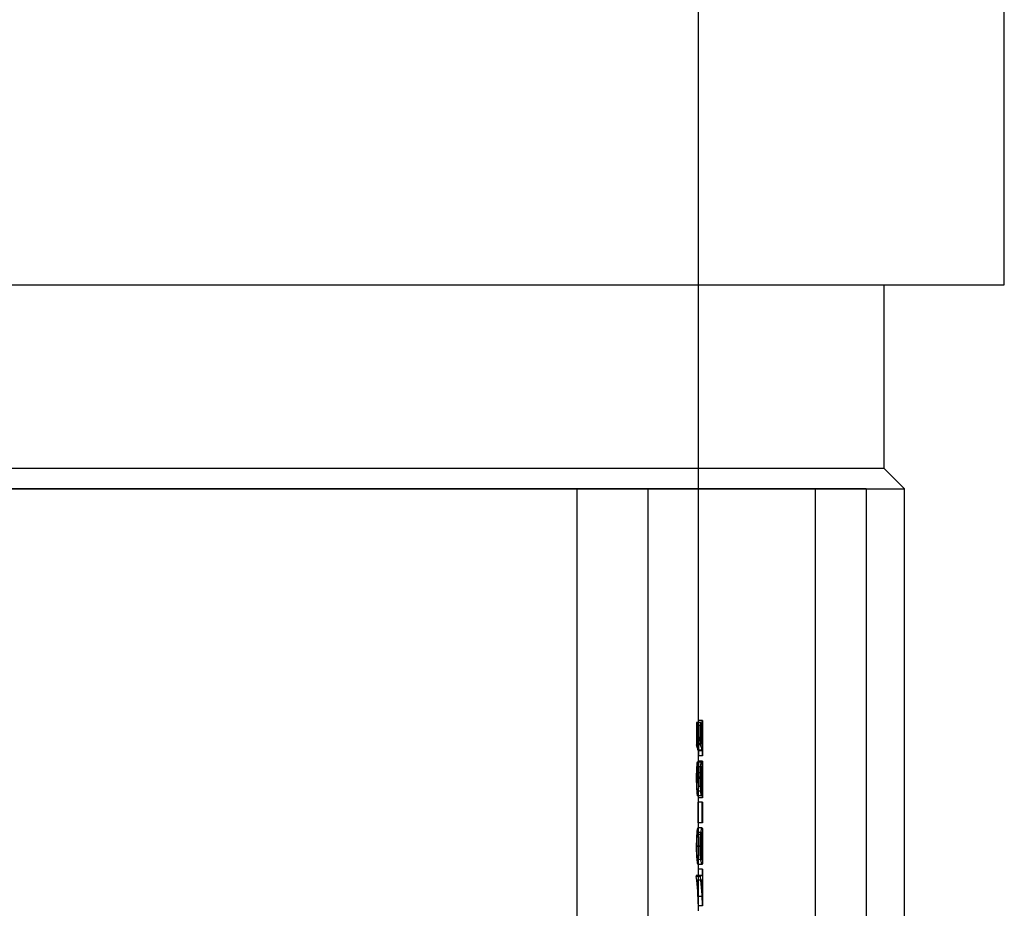
# Model space of a CAD drawing. Units: millimetres. Extents: x 10 to 584, y 10 to 410.
# Drawn here: x 138 to 162, y 214 to 236 of the extents above; entities that cross this region are included whole.
import ezdxf

# ---------------------------------------------------------------- set-up
doc = ezdxf.new("R2010")
doc.units = ezdxf.units.MM
doc.header["$LTSCALE"] = 2

msp = doc.modelspace()

# ---------------------------------------------------------------- linework, layer by layer
at = {"color": 7, "linetype": 'Continuous', "lineweight": 25}
for p, q in [((162.331, 229.68), (162.331, 259.68)), ((154.831, 218.72), (154.831, 239.68)), ((114.031, 229.68), (162.331, 229.68)), ((116.981, 229.68), (159.372, 229.68)), ((159.381, 225.18), (159.381, 229.68)), ((159.381, 225.18), (116.991, 225.18)), ((159.881, 224.68), (159.381, 225.18)), ((118.671, 224.68), (157.691, 224.68)), ((157.691, 224.68), (118.671, 224.68)), ((151.855, 192.68), (151.855, 224.68)), ((151.855, 224.68), (153.593, 224.68)), ((153.593, 224.68), (151.855, 224.68)), ((157.691, 224.68), (151.855, 224.68)), ((153.593, 192.68), (153.593, 224.68)), ((158.946, 224.68), (153.593, 224.68)), ((157.691, 224.68), (157.691, 194.68)), ((157.691, 224.68), (158.946, 224.68)), ((158.946, 224.68), (157.691, 224.68)), ((158.946, 224.68), (159.87, 224.68)), ((158.946, 224.68), (158.946, 194.68)), ((159.881, 194.68), (159.881, 224.68)), ((154.778, 218.95), (154.778, 218.407)), ((154.789, 218.95), (154.778, 218.95)), ((154.879, 218.95), (154.778, 218.95)), ((154.789, 218.5), (154.789, 218.95)), ((154.889, 218.95), (154.789, 218.95)), ((154.925, 218.882), (154.825, 218.882)), ((154.926, 219.001), (154.826, 219.001)), ((154.879, 218.95), (154.889, 218.95)), ((154.879, 218.407), (154.879, 218.95)), ((154.889, 218.95), (154.889, 218.5)), ((154.909, 218.585), (154.809, 218.585)), ((154.915, 218.563), (154.815, 218.563)), ((154.931, 218.381), (154.931, 218.714)), ((154.879, 218.407), (154.778, 218.407)), ((154.889, 218.5), (154.789, 218.5)), ((154.91, 218.429), (154.81, 218.429)), ((154.931, 218.546), (154.831, 218.546)), ((154.931, 218.539), (154.831, 218.539)), ((154.831, 218), (154.831, 218.376)), ((154.918, 218.272), (154.818, 218.272)), ((154.828, 218.255), (154.828, 218.136)), ((154.928, 218.255), (154.828, 218.255)), ((154.928, 218.136), (154.828, 218.136)), ((154.928, 218.136), (154.928, 218.255)), ((154.903, 217.983), (154.803, 217.983)), ((154.904, 217.865), (154.804, 217.865)), ((154.831, 218), (154.831, 217.385)), ((154.831, 217.101), (154.831, 218)), ((154.831, 218), (154.831, 218)), ((154.931, 218), (154.831, 218)), ((154.931, 218), (154.831, 218)), ((154.931, 217.385), (154.931, 218)), ((154.931, 218), (154.931, 217.101)), ((154.931, 218), (154.931, 218)), ((154.922, 217.614), (154.822, 217.614)), ((154.924, 217.716), (154.824, 217.716)), ((154.876, 217.584), (154.776, 217.584)), ((154.887, 217.578), (154.786, 217.578)), ((154.931, 217.385), (154.831, 217.385)), ((154.806, 217.152), (154.806, 217.271)), ((154.906, 217.271), (154.806, 217.271)), ((154.906, 217.152), (154.806, 217.152)), ((154.906, 217.271), (154.906, 217.152)), ((154.821, 217), (154.821, 216.491)), ((154.825, 217), (154.821, 217)), ((154.921, 217), (154.821, 217)), ((154.825, 216.491), (154.825, 217)), ((154.925, 217), (154.825, 217)), ((154.831, 216.069), (154.831, 217.101)), ((154.931, 217.101), (154.831, 217.101)), ((154.921, 216.491), (154.921, 217)), ((154.921, 217), (154.925, 217)), ((154.925, 217), (154.925, 216.491)), ((154.821, 216.491), (154.825, 216.491)), ((154.921, 216.491), (154.821, 216.491)), ((154.925, 216.491), (154.825, 216.491)), ((154.925, 216.491), (154.921, 216.491)), ((154.918, 216.372), (154.818, 216.372)), ((154.918, 216.253), (154.818, 216.253)), ((154.928, 216.203), (154.828, 216.203)), ((154.876, 215.915), (154.776, 215.915)), ((154.887, 215.919), (154.786, 215.919)), ((154.931, 215.919), (154.831, 215.919)), ((154.931, 215.915), (154.831, 215.915)), ((154.931, 215.763), (154.931, 216.06)), ((154.831, 215.202), (154.831, 215.761)), ((154.918, 215.592), (154.818, 215.592)), ((154.918, 215.473), (154.818, 215.473)), ((154.776, 215.202), (154.776, 215.178)), ((154.825, 215.202), (154.776, 215.202)), ((154.876, 215.202), (154.776, 215.202)), ((154.876, 215.178), (154.776, 215.178)), ((154.825, 215.354), (154.825, 215.202)), ((154.828, 215.354), (154.825, 215.354)), ((154.925, 215.354), (154.825, 215.354)), ((154.925, 215.202), (154.825, 215.202)), ((154.828, 215.202), (154.828, 215.354)), ((154.928, 215.354), (154.828, 215.354)), ((154.831, 215.202), (154.828, 215.202)), ((154.928, 215.202), (154.828, 215.202)), ((154.831, 215.083), (154.831, 215.202)), ((154.931, 215.202), (154.831, 215.202)), ((154.876, 215.178), (154.876, 215.202)), ((154.876, 215.202), (154.925, 215.202)), ((154.925, 215.202), (154.925, 215.354)), ((154.925, 215.354), (154.928, 215.354)), ((154.928, 215.354), (154.928, 215.202)), ((154.928, 215.202), (154.931, 215.202)), ((154.931, 215.202), (154.931, 215.083)), ((154.9, 215.083), (154.8, 215.083)), ((154.8, 215.083), (154.825, 215.083)), ((154.825, 215.083), (154.825, 214.689)), ((154.925, 215.083), (154.825, 215.083)), ((154.828, 214.455), (154.828, 215.083)), ((154.828, 215.083), (154.831, 215.083)), ((154.928, 215.083), (154.828, 215.083)), ((154.831, 214.337), (154.831, 215.083)), ((154.931, 215.083), (154.831, 215.083)), ((154.925, 215.083), (154.9, 215.083)), ((154.925, 214.689), (154.925, 215.083)), ((154.931, 215.083), (154.928, 215.083)), ((154.928, 215.083), (154.928, 214.455)), ((154.925, 214.689), (154.825, 214.689)), ((154.928, 214.455), (154.828, 214.455))]:
    msp.add_line(p, q, dxfattribs=at)
for centre, major_axis, ratio, start_param, end_param in [((138.181, 218.136), (16.65, 0), 0.205128, 0.039738, 0.079538), ((138.181, 218.257), (16.65, 0), 0.204874, 0.050428, 0.071366), ((138.181, 218.136), (16.75, 0), 0.205128, 0.0395, 0.079062), ((138.181, 218.257), (16.75, 0), 0.204874, 0.050127, 0.070939), ((138.181, 217.101), (16.65, 0), 0.937076, 0, 0.032889), ((138.181, 217.257), (16.65, 0), 0.936984, 0.008149, 0.02937), ((138.181, 217.101), (16.75, 0), 0.937076, 0, 0.032693), ((138.181, 217.257), (16.75, 0), 0.936984, 0.008101, 0.029195), ((138.181, 214.246), (16.65, 0), 0.686744, 0.018337, 0.081582), ((138.181, 214.246), (16.75, 0), 0.686744, 0.018227, 0.081094), ((138.181, 214.386), (16.65, 0), 0.686347, 0.026488, 0.061029), ((138.181, 214.386), (16.75, 0), 0.686347, 0.02633, 0.060665)]:
    msp.add_ellipse(centre, major_axis=major_axis, ratio=ratio, start_param=start_param, end_param=end_param, dxfattribs=at)
for points, knots in [([(154.826, 219.001), (154.824, 219), (154.822, 218.993), (154.819, 218.955), (154.817, 218.925), (154.813, 218.848), (154.811, 218.801), (154.809, 218.698), (154.809, 218.641), (154.809, 218.585)], [0, 0, 0, 0, 0.25, 0.25, 0.5, 0.5, 0.75, 0.75, 1, 1, 1, 1]), ([(154.815, 218.563), (154.815, 218.604), (154.815, 218.644), (154.816, 218.721), (154.817, 218.758), (154.819, 218.819), (154.821, 218.844), (154.823, 218.875), (154.824, 218.881), (154.825, 218.882)], [0, 0, 0, 0, 0.25, 0.25, 0.5, 0.5, 0.75, 0.75, 1, 1, 1, 1]), ([(154.825, 218.882), (154.827, 218.881), (154.828, 218.875), (154.829, 218.842), (154.83, 218.816), (154.83, 218.753), (154.831, 218.716), (154.831, 218.635), (154.831, 218.591), (154.831, 218.546)], [0, 0, 0, 0, 0.25, 0.25, 0.5, 0.5, 0.75, 0.75, 1, 1, 1, 1]), ([(154.831, 218.539), (154.831, 218.601), (154.831, 218.662), (154.831, 218.777), (154.831, 218.829), (154.831, 218.914), (154.83, 218.947), (154.828, 218.99), (154.827, 218.999), (154.826, 219.001)], [0, 0, 0, 0, 0.25, 0.25, 0.5, 0.5, 0.75, 0.75, 1, 1, 1, 1]), ([(154.909, 218.585), (154.909, 218.641), (154.909, 218.697), (154.911, 218.801), (154.913, 218.848), (154.917, 218.925), (154.919, 218.955), (154.922, 218.993), (154.924, 219), (154.926, 219.001)], [0, 0, 0, 0, 0.25, 0.25, 0.5, 0.5, 0.75, 0.75, 1, 1, 1, 1]), ([(154.925, 218.882), (154.924, 218.881), (154.923, 218.876), (154.921, 218.844), (154.919, 218.819), (154.917, 218.759), (154.917, 218.722), (154.915, 218.645), (154.915, 218.604), (154.915, 218.563)], [0, 0, 0, 0, 0.25, 0.25, 0.5, 0.5, 0.75, 0.75, 1, 1, 1, 1]), ([(154.931, 218.546), (154.931, 218.591), (154.931, 218.635), (154.931, 218.717), (154.93, 218.753), (154.93, 218.816), (154.929, 218.842), (154.928, 218.875), (154.927, 218.881), (154.925, 218.882)], [0, 0, 0, 0, 0.25, 0.25, 0.5, 0.5, 0.75, 0.75, 1, 1, 1, 1]), ([(154.926, 219.001), (154.927, 218.999), (154.928, 218.991), (154.93, 218.947), (154.931, 218.915), (154.931, 218.829), (154.931, 218.777), (154.931, 218.663), (154.931, 218.601), (154.931, 218.539)], [0, 0, 0, 0, 0.25, 0.25, 0.5, 0.5, 0.75, 0.75, 1, 1, 1, 1]), ([(154.809, 218.585), (154.809, 218.571), (154.809, 218.558), (154.809, 218.545), (154.809, 218.532), (154.809, 218.519), (154.809, 218.506), (154.809, 218.48), (154.81, 218.454), (154.81, 218.429)], [0, 0, 0, 0, 0.0000396851, 0.0000396851, 0.0000396851, 0.0000794184, 0.0000794184, 0.0000794184, 0.0001585259, 0.0001585259, 0.0001585259, 0.0001585259]), ([(154.91, 218.429), (154.91, 218.441), (154.91, 218.454), (154.91, 218.467), (154.909, 218.48), (154.909, 218.493), (154.909, 218.506), (154.909, 218.532), (154.909, 218.558), (154.909, 218.585)], [0, 0, 0, 0, 0.0000396785, 0.0000396785, 0.0000396785, 0.0000793885, 0.0000793885, 0.0000793885, 0.0001586461, 0.0001586461, 0.0001586461, 0.0001586461]), ([(154.831, 218.546), (154.831, 218.512), (154.831, 218.478), (154.831, 218.414), (154.831, 218.383), (154.83, 218.329), (154.83, 218.305), (154.829, 218.272), (154.828, 218.262), (154.828, 218.255)], [0, 0, 0, 0, 0.25, 0.25, 0.5, 0.5, 0.75, 0.75, 1, 1, 1, 1]), ([(154.828, 218.136), (154.829, 218.144), (154.829, 218.155), (154.831, 218.199), (154.831, 218.228), (154.831, 218.302), (154.831, 218.344), (154.831, 218.439), (154.831, 218.489), (154.831, 218.539)], [0, 0, 0, 0, 0.25, 0.25, 0.5, 0.5, 0.75, 0.75, 1, 1, 1, 1]), ([(154.928, 218.255), (154.928, 218.262), (154.929, 218.272), (154.93, 218.305), (154.93, 218.328), (154.931, 218.383), (154.931, 218.413), (154.931, 218.478), (154.931, 218.512), (154.931, 218.546)], [0, 0, 0, 0, 0.25, 0.25, 0.5, 0.5, 0.75, 0.75, 1, 1, 1, 1]), ([(154.931, 218.539), (154.931, 218.489), (154.931, 218.439), (154.931, 218.345), (154.931, 218.302), (154.931, 218.229), (154.931, 218.199), (154.929, 218.156), (154.929, 218.144), (154.928, 218.136)], [0, 0, 0, 0, 0.25, 0.25, 0.5, 0.5, 0.75, 0.75, 1, 1, 1, 1]), ([(154.803, 217.983), (154.8, 217.982), (154.797, 217.974), (154.79, 217.934), (154.787, 217.904), (154.782, 217.831), (154.779, 217.786), (154.776, 217.689), (154.776, 217.636), (154.776, 217.584)], [0, 0, 0, 0, 0.25, 0.25, 0.5, 0.5, 0.75, 0.75, 1, 1, 1, 1]), ([(154.786, 217.578), (154.786, 217.614), (154.787, 217.65), (154.789, 217.719), (154.79, 217.75), (154.793, 217.804), (154.795, 217.827), (154.8, 217.857), (154.802, 217.864), (154.804, 217.865)], [0, 0, 0, 0, 0.25, 0.25, 0.5, 0.5, 0.75, 0.75, 1, 1, 1, 1]), ([(154.824, 217.716), (154.822, 217.779), (154.82, 217.843), (154.815, 217.923), (154.813, 217.946), (154.808, 217.976), (154.806, 217.982), (154.803, 217.983)], [0, 0, 0, 0, 0.5, 0.5, 0.75, 0.75, 1, 1, 1, 1]), ([(154.804, 217.865), (154.806, 217.863), (154.808, 217.857), (154.812, 217.825), (154.814, 217.802), (154.818, 217.726), (154.82, 217.671), (154.822, 217.614)], [0, 0, 0, 0, 0.25, 0.25, 0.5, 0.5, 1, 1, 1, 1]), ([(154.876, 217.584), (154.876, 217.636), (154.877, 217.688), (154.88, 217.786), (154.882, 217.831), (154.888, 217.904), (154.891, 217.934), (154.897, 217.974), (154.9, 217.982), (154.903, 217.983)], [0, 0, 0, 0, 0.25, 0.25, 0.5, 0.5, 0.75, 0.75, 1, 1, 1, 1]), ([(154.904, 217.865), (154.902, 217.864), (154.9, 217.857), (154.896, 217.827), (154.894, 217.804), (154.89, 217.75), (154.889, 217.719), (154.887, 217.651), (154.887, 217.614), (154.887, 217.578)], [0, 0, 0, 0, 0.25, 0.25, 0.5, 0.5, 0.75, 0.75, 1, 1, 1, 1]), ([(154.903, 217.983), (154.906, 217.982), (154.909, 217.976), (154.913, 217.946), (154.915, 217.922), (154.92, 217.843), (154.922, 217.779), (154.924, 217.716)], [0, 0, 0, 0, 0.25, 0.25, 0.5, 0.5, 1, 1, 1, 1]), ([(154.922, 217.614), (154.92, 217.671), (154.918, 217.727), (154.914, 217.803), (154.912, 217.825), (154.908, 217.857), (154.906, 217.863), (154.904, 217.865)], [0, 0, 0, 0, 0.5, 0.5, 0.75, 0.75, 1, 1, 1, 1]), ([(154.776, 217.584), (154.776, 217.526), (154.777, 217.469), (154.78, 217.363), (154.783, 217.315), (154.789, 217.236), (154.792, 217.205), (154.799, 217.163), (154.803, 217.155), (154.806, 217.152)], [0, 0, 0, 0, 0.25, 0.25, 0.5, 0.5, 0.75, 0.75, 1, 1, 1, 1]), ([(154.806, 217.271), (154.804, 217.275), (154.801, 217.281), (154.797, 217.31), (154.794, 217.331), (154.79, 217.387), (154.789, 217.421), (154.787, 217.496), (154.786, 217.537), (154.786, 217.578)], [0, 0, 0, 0, 0.25, 0.25, 0.5, 0.5, 0.75, 0.75, 1, 1, 1, 1]), ([(154.906, 217.152), (154.903, 217.155), (154.9, 217.163), (154.893, 217.204), (154.889, 217.235), (154.883, 217.315), (154.88, 217.363), (154.877, 217.468), (154.876, 217.526), (154.876, 217.584)], [0, 0, 0, 0, 0.25, 0.25, 0.5, 0.5, 0.75, 0.75, 1, 1, 1, 1]), ([(154.887, 217.578), (154.887, 217.537), (154.887, 217.498), (154.889, 217.422), (154.891, 217.388), (154.895, 217.332), (154.897, 217.311), (154.902, 217.282), (154.904, 217.275), (154.906, 217.271)], [0, 0, 0, 0, 0.25, 0.25, 0.5, 0.5, 0.75, 0.75, 1, 1, 1, 1]), ([(154.818, 216.372), (154.815, 216.371), (154.811, 216.368), (154.803, 216.344), (154.798, 216.322), (154.789, 216.251), (154.785, 216.202), (154.778, 216.072), (154.776, 215.994), (154.776, 215.915)], [0, 0, 0, 0, 0.25, 0.25, 0.5, 0.5, 0.75, 0.75, 1, 1, 1, 1]), ([(154.786, 215.919), (154.786, 215.95), (154.787, 215.98), (154.788, 216.037), (154.789, 216.063), (154.793, 216.136), (154.797, 216.171), (154.807, 216.243), (154.813, 216.252), (154.818, 216.253)], [0, 0, 0, 0, 0.125, 0.125, 0.25, 0.25, 0.5, 0.5, 1, 1, 1, 1]), ([(154.831, 215.915), (154.831, 215.994), (154.831, 216.071), (154.831, 216.2), (154.831, 216.251), (154.829, 216.322), (154.828, 216.344), (154.824, 216.368), (154.821, 216.371), (154.818, 216.372)], [0, 0, 0, 0, 0.25, 0.25, 0.5, 0.5, 0.75, 0.75, 1, 1, 1, 1]), ([(154.818, 216.253), (154.82, 216.253), (154.822, 216.25), (154.826, 216.235), (154.827, 216.221), (154.828, 216.203)], [0, 0, 0, 0, 0.5, 0.5, 1, 1, 1, 1]), ([(154.828, 216.203), (154.829, 216.181), (154.83, 216.148), (154.83, 216.073), (154.831, 216.045), (154.831, 215.985), (154.831, 215.952), (154.831, 215.919)], [0, 0, 0, 0, 0.5, 0.5, 0.75, 0.75, 1, 1, 1, 1]), ([(154.876, 215.915), (154.876, 215.994), (154.878, 216.072), (154.885, 216.2), (154.889, 216.251), (154.899, 216.322), (154.903, 216.344), (154.911, 216.368), (154.915, 216.371), (154.918, 216.372)], [0, 0, 0, 0, 0.25, 0.25, 0.5, 0.5, 0.75, 0.75, 1, 1, 1, 1]), ([(154.918, 216.253), (154.916, 216.252), (154.913, 216.25), (154.907, 216.233), (154.904, 216.219), (154.897, 216.172), (154.893, 216.138), (154.89, 216.065), (154.888, 216.038), (154.887, 215.981), (154.887, 215.95), (154.887, 215.919)], [0, 0, 0, 0, 0.25, 0.25, 0.5, 0.5, 0.75, 0.75, 0.875, 0.875, 1, 1, 1, 1]), ([(154.918, 216.372), (154.921, 216.371), (154.924, 216.368), (154.928, 216.344), (154.929, 216.323), (154.931, 216.251), (154.931, 216.201), (154.931, 216.071), (154.931, 215.994), (154.931, 215.915)], [0, 0, 0, 0, 0.25, 0.25, 0.5, 0.5, 0.75, 0.75, 1, 1, 1, 1]), ([(154.928, 216.203), (154.927, 216.221), (154.926, 216.235), (154.922, 216.25), (154.92, 216.253), (154.918, 216.253)], [0, 0, 0, 0, 0.5, 0.5, 1, 1, 1, 1]), ([(154.931, 215.919), (154.931, 215.952), (154.931, 215.984), (154.931, 216.044), (154.931, 216.072), (154.93, 216.148), (154.929, 216.18), (154.928, 216.203)], [0, 0, 0, 0, 0.25, 0.25, 0.5, 0.5, 1, 1, 1, 1]), ([(154.776, 215.915), (154.776, 215.876), (154.776, 215.838), (154.778, 215.764), (154.779, 215.729), (154.784, 215.632), (154.789, 215.583), (154.799, 215.516), (154.803, 215.497), (154.811, 215.477), (154.815, 215.474), (154.818, 215.473)], [0, 0, 0, 0, 0.125, 0.125, 0.25, 0.25, 0.5, 0.5, 0.75, 0.75, 1, 1, 1, 1]), ([(154.818, 215.592), (154.816, 215.592), (154.813, 215.594), (154.807, 215.608), (154.803, 215.619), (154.796, 215.666), (154.793, 215.703), (154.789, 215.775), (154.788, 215.802), (154.787, 215.859), (154.786, 215.889), (154.786, 215.919)], [0, 0, 0, 0, 0.25, 0.25, 0.5, 0.5, 0.75, 0.75, 0.875, 0.875, 1, 1, 1, 1]), ([(154.831, 215.919), (154.831, 215.889), (154.831, 215.859), (154.831, 215.802), (154.831, 215.775), (154.83, 215.702), (154.829, 215.667), (154.827, 215.619), (154.826, 215.607), (154.822, 215.594), (154.82, 215.592), (154.818, 215.592)], [0, 0, 0, 0, 0.125, 0.125, 0.25, 0.25, 0.5, 0.5, 0.75, 0.75, 1, 1, 1, 1]), ([(154.818, 215.473), (154.821, 215.474), (154.824, 215.476), (154.828, 215.498), (154.829, 215.516), (154.831, 215.584), (154.831, 215.633), (154.831, 215.728), (154.831, 215.764), (154.831, 215.838), (154.831, 215.876), (154.831, 215.915)], [0, 0, 0, 0, 0.25, 0.25, 0.5, 0.5, 0.75, 0.75, 0.875, 0.875, 1, 1, 1, 1]), ([(154.918, 215.473), (154.915, 215.474), (154.911, 215.477), (154.903, 215.497), (154.899, 215.515), (154.89, 215.582), (154.885, 215.631), (154.88, 215.728), (154.878, 215.763), (154.877, 215.837), (154.876, 215.876), (154.876, 215.915)], [0, 0, 0, 0, 0.25, 0.25, 0.5, 0.5, 0.75, 0.75, 0.875, 0.875, 1, 1, 1, 1]), ([(154.887, 215.919), (154.887, 215.889), (154.887, 215.859), (154.888, 215.802), (154.889, 215.775), (154.893, 215.702), (154.897, 215.666), (154.904, 215.619), (154.907, 215.608), (154.913, 215.594), (154.916, 215.592), (154.918, 215.592)], [0, 0, 0, 0, 0.125, 0.125, 0.25, 0.25, 0.5, 0.5, 0.75, 0.75, 1, 1, 1, 1]), ([(154.918, 215.592), (154.92, 215.592), (154.922, 215.594), (154.926, 215.607), (154.927, 215.617), (154.929, 215.665), (154.93, 215.7), (154.931, 215.773), (154.931, 215.8), (154.931, 215.858), (154.931, 215.888), (154.931, 215.919)], [0, 0, 0, 0, 0.25, 0.25, 0.5, 0.5, 0.75, 0.75, 0.875, 0.875, 1, 1, 1, 1]), ([(154.931, 215.915), (154.931, 215.876), (154.931, 215.838), (154.931, 215.764), (154.931, 215.729), (154.931, 215.633), (154.931, 215.584), (154.929, 215.517), (154.928, 215.498), (154.924, 215.476), (154.921, 215.474), (154.918, 215.473)], [0, 0, 0, 0, 0.125, 0.125, 0.25, 0.25, 0.5, 0.5, 0.75, 0.75, 1, 1, 1, 1])]:
    msp.add_open_spline(points, degree=3, knots=knots, dxfattribs=at)
for points in [[(154.818, 218.272), (154.817, 218.365), (154.815, 218.462), (154.815, 218.563)], [(154.915, 218.563), (154.915, 218.463), (154.917, 218.365), (154.918, 218.272)]]:
    msp.add_open_spline(points, degree=3, dxfattribs=at)

doc.saveas('drawing.dxf')
